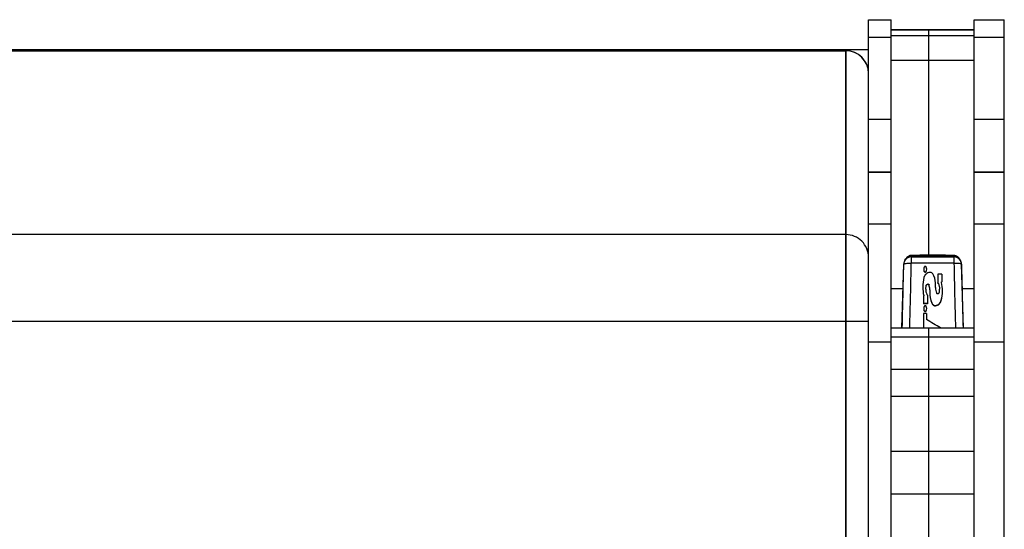
# Model space of a CAD drawing. Units: millimetres. Extents: x 0 to 2038, y 0 to 773.
# Drawn here: x 1908 to 2038, y 202 to 270 of the extents above; entities that cross this region are included whole.
import ezdxf

# ---------------------------------------------------------------- set-up
doc = ezdxf.new("R2010")
doc.units = ezdxf.units.MM

# ---------------------------------------------------------------- blocks, each defined once
blk = doc.blocks.new('EVENT-208A_1')
for p, q in [((1400.833, 155.692), (1400.833, 156.392)), ((1400.833, 156.392), (1401.133, 156.392)), ((1400.833, 156.39), (1401.133, 156.39)), ((1401.133, 156.257), (1401.133, 156.392)), ((1402.233, 154.378), (1402.233, 156.392)), ((1402.233, 156.392), (1402.633, 156.392)), ((1402.233, 156.39), (1402.633, 156.39)), ((1402.633, 154.378), (1402.633, 156.392)), ((1400.833, 156.159), (1401.133, 156.159)), ((1401.133, 156.26), (1402.233, 156.26)), ((1401.133, 156.183), (1401.133, 156.257)), ((1401.133, 156.257), (1402.233, 156.257)), ((1401.133, 154.378), (1401.133, 156.183)), ((1401.133, 156.183), (1402.233, 156.183)), ((1401.633, 153.273), (1401.633, 156.26)), ((1402.233, 156.159), (1402.633, 156.159)), ((1337.333, 155.996), (1400.833, 155.996)), ((1337.633, 155.981), (1400.533, 155.981)), ((1400.533, 155.981), (1400.533, 129.813)), ((1400.533, 129.813), (1400.533, 155.981)), ((1400.833, 129.798), (1400.833, 155.996)), ((1401.133, 155.857), (1402.233, 155.857)), ((1400.833, 154.378), (1400.833, 155.692)), ((1400.833, 155.076), (1401.133, 155.076)), ((1402.233, 155.076), (1402.633, 155.076)), ((1400.833, 153.27), (1400.833, 154.378)), ((1400.833, 154.378), (1401.133, 154.378)), ((1400.833, 154.375), (1401.133, 154.375)), ((1401.133, 151.407), (1401.133, 154.378)), ((1402.233, 147.965), (1402.233, 154.378)), ((1402.233, 154.378), (1402.633, 154.378)), ((1402.233, 154.375), (1402.633, 154.375)), ((1402.633, 129.403), (1402.633, 154.378)), ((1400.833, 153.688), (1401.133, 153.688)), ((1402.233, 153.688), (1402.633, 153.688)), ((1400.533, 153.546), (1337.633, 153.546)), ((1400.833, 144.907), (1400.833, 153.27)), ((1401.273, 152.31), (1401.3, 153.157)), ((1401.3, 153.157), (1401.301, 153.154)), ((1401.316, 153.207), (1401.327, 153.225)), ((1401.4, 153.253), (1401.411, 153.271)), ((1401.4, 153.253), (1401.401, 153.251)), ((1401.4, 153.253), (1401.966, 153.253)), ((1401.401, 153.17), (1401.401, 153.251)), ((1401.966, 153.251), (1401.401, 153.251)), ((1401.966, 153.17), (1401.401, 153.17)), ((1401.41, 153.271), (1401.496, 153.272)), ((1401.411, 153.271), (1401.41, 153.271)), ((1401.496, 153.272), (1401.593, 153.273)), ((1401.593, 153.273), (1401.683, 153.273)), ((1401.683, 153.273), (1401.683, 153.273)), ((1401.683, 153.273), (1401.773, 153.273)), ((1401.773, 153.273), (1401.869, 153.272)), ((1401.869, 153.272), (1401.957, 153.271)), ((1401.955, 153.271), (1401.966, 153.253)), ((1401.956, 153.271), (1401.955, 153.271)), ((1401.966, 153.251), (1401.966, 153.253)), ((1401.966, 153.251), (1401.966, 153.17)), ((1402.039, 153.225), (1402.05, 153.207)), ((1402.065, 153.154), (1402.066, 153.157)), ((1402.093, 152.31), (1402.066, 153.157)), ((1401.572, 153.057), (1401.572, 153.061)), ((1401.599, 153.057), (1401.599, 153.061)), ((1401.751, 153.021), (1401.751, 152.904)), ((1401.806, 153.021), (1401.751, 153.021)), ((1401.759, 152.896), (1401.759, 152.9)), ((1401.801, 152.913), (1401.801, 152.914)), ((1401.806, 153.021), (1401.806, 152.919)), ((1401.133, 152.834), (1401.29, 152.834)), ((1401.591, 152.828), (1401.597, 152.869)), ((1401.591, 152.824), (1401.597, 152.866)), ((1401.597, 152.866), (1401.597, 152.869)), ((1401.613, 152.888), (1401.613, 152.891)), ((1401.635, 152.88), (1401.635, 152.883)), ((1401.646, 152.817), (1401.645, 152.783)), ((1401.721, 152.845), (1401.721, 152.875)), ((1402.076, 152.834), (1402.233, 152.834)), ((1401.561, 152.731), (1401.561, 152.63)), ((1401.565, 152.74), (1401.565, 152.741)), ((1401.565, 152.737), (1401.565, 152.736)), ((1401.616, 152.746), (1401.616, 152.63)), ((1401.672, 152.641), (1401.672, 152.644)), ((1401.798, 152.674), (1401.798, 152.677)), ((1401.616, 152.633), (1401.561, 152.633)), ((1401.616, 152.63), (1401.561, 152.63)), ((1401.572, 152.537), (1401.572, 152.54)), ((1401.599, 152.537), (1401.599, 152.54)), ((1401.684, 152.621), (1401.684, 152.624)), ((1401.72, 152.605), (1401.72, 152.608)), ((1337.333, 152.4), (1400.833, 152.4)), ((1401.561, 152.503), (1401.561, 152.31)), ((1401.601, 152.503), (1401.561, 152.503)), ((1401.601, 152.503), (1401.601, 152.422)), ((1401.133, 152.31), (1402.233, 152.31)), ((1401.633, 149.393), (1401.633, 152.31)), ((1400.833, 152.127), (1401.133, 152.127)), ((1401.133, 152.191), (1402.233, 152.191)), ((1402.233, 152.127), (1402.633, 152.127)), ((1401.133, 151.763), (1402.233, 151.763)), ((1401.132, 151.359), (1401.131, 151.357)), ((1401.133, 150.68), (1401.133, 151.407)), ((1401.133, 151.407), (1402.233, 151.407)), ((1402.234, 151.359), (1402.235, 151.357)), ((1401.133, 147.965), (1401.133, 150.68)), ((1401.133, 150.68), (1402.233, 150.68)), ((1401.133, 150.114), (1402.233, 150.114))]:
    blk.add_line(p, q)
for centre, radius, start, end in [((1400.535, 155.682), 0.298, 0.0182, 90.018), ((1401.399, 153.154), 0.0993, 147.121, 178.1689), ((1401.4, 153.153), 0.1, 89.9533, 147.0767), ((1401.411, 153.171), 0.1, 90.9526, 147.0689), ((1401.411, 153.171), 0.0998, 90.8053, 147.0524), ((1191.806, 157.672), 209.643, 358.53457, 358.76941), ((1401.411, 153.172), 0.0992, 89.8989, 90.8379), ((1401.679, 137.04), 16.233, 89.9847, 90.9441), ((1401.684, 136.628), 16.645, 89.0678, 90.0035), ((1401.955, 153.172), 0.0991, 89.1639, 90.1011), ((1401.955, 153.171), 0.1, 40.5234, 89.1043), ((1401.955, 153.17), 0.1, 76.935, 89.1425), ((1401.966, 153.153), 0.1, 32.9233, 90.0467), ((1611.56, 157.672), 209.643, 181.23059, 181.46543), ((1401.955, 153.171), 0.0995, 72.2836, 76.9202), ((1401.955, 153.171), 0.1, 63.0661, 72.2761), ((1401.955, 153.171), 0.0996, 57.7706, 63.0561), ((1401.955, 153.171), 0.1, 49.1574, 57.7651), ((1401.955, 153.171), 0.0994, 43.3287, 49.1492), ((1401.955, 153.171), 0.1, 33.5359, 43.3167), ((1401.955, 153.171), 0.1, 32.8638, 40.5039), ((1401.955, 153.171), 0.0995, 32.8696, 33.5274), ((1401.967, 153.154), 0.0993, 1.8311, 32.879), ((1196.92, 157.601), 204.429, 358.51709, 358.75366), ((1606.446, 157.601), 204.429, 181.24634, 181.48291), ((1402.088, 152.851), 0.535, 166.3521, 179.6051), ((1401.339, 152.875), 0.383, 0.006, 19.0075), ((1401.745, 152.893), 0.015, 55.4749, 70.1697), ((1401.279, 152.799), 0.534, 0.3926, 12.344), ((1402.085, 152.851), 0.532, 179.6291, 180.0041), ((1402.085, 152.851), 0.532, 180.016, 192.1067), ((1401.756, 152.824), 0.165, 179.9766, 205.1635), ((1401.458, 152.82), 0.187, 0.0758, 19.6646), ((1401.458, 152.817), 0.187, 0.0758, 19.6646), ((1402.025, 152.783), 0.38, 179.9952, 202.0257), ((1402.024, 152.787), 0.38, 180.5114, 202.0332), ((1401.906, 152.845), 0.185, 179.9889, 204.2714), ((1401.61, 152.824), 0.166, 344.0253, 359.9527), ((1401.281, 152.799), 0.532, 346.3174, 359.9816), ((1401.281, 152.803), 0.532, 346.3152, 359.608), ((1401.282, 152.799), 0.531, 359.9989, 0.3747), ((1402.08, 152.85), 0.527, 192.1286, 192.3828), ((1401.757, 152.679), 0.0919, 202.064, 216.4532), ((1401.757, 152.675), 0.0919, 202.064, 216.4532)]:
    blk.add_arc(centre, radius, start, end)
at = {"extrusion": (0, 0, -1)}
blk.add_ellipse((1403.964, 151.724), major_axis=(-13.6, 7.983), ratio=0.03814, start_param=-1.432558, end_param=-1.418512, dxfattribs=at)
for points in [[(1400.745, 155.894), (1400.691, 155.948), (1400.61, 155.981), (1400.533, 155.981)], [(1400.833, 155.682), (1400.833, 155.759), (1400.799, 155.84), (1400.745, 155.894)], [(1401.572, 153.117), (1401.568, 153.108), (1401.565, 153.097), (1401.565, 153.087)], [(1401.565, 153.087), (1401.565, 153.077), (1401.568, 153.067), (1401.572, 153.057)], [(1401.606, 153.087), (1401.606, 153.097), (1401.603, 153.108), (1401.599, 153.117)], [(1401.599, 153.057), (1401.603, 153.067), (1401.606, 153.077), (1401.606, 153.087)], [(1401.7, 153), (1401.696, 153.013), (1401.688, 153.025), (1401.679, 153.035)], [(1401.751, 152.904), (1401.754, 152.903), (1401.757, 152.9), (1401.759, 152.896)], [(1401.754, 152.906), (1401.756, 152.904), (1401.758, 152.902), (1401.759, 152.9)], [(1401.759, 152.9), (1401.77, 152.878), (1401.776, 152.852), (1401.776, 152.828)], [(1401.759, 152.896), (1401.77, 152.874), (1401.776, 152.849), (1401.776, 152.824)], [(1401.801, 152.914), (1401.801, 152.915), (1401.801, 152.915), (1401.801, 152.916)], [(1401.804, 152.923), (1401.805, 152.923), (1401.805, 152.923), (1401.806, 152.923)], [(1401.769, 152.779), (1401.768, 152.774), (1401.765, 152.769), (1401.762, 152.765)], [(1401.563, 152.732), (1401.562, 152.732), (1401.561, 152.731), (1401.561, 152.731)], [(1401.566, 152.736), (1401.565, 152.735), (1401.565, 152.733), (1401.563, 152.732)], [(1401.616, 152.746), (1401.612, 152.748), (1401.609, 152.751), (1401.607, 152.754)], [(1401.572, 152.596), (1401.568, 152.587), (1401.565, 152.577), (1401.565, 152.566)], [(1401.565, 152.566), (1401.565, 152.556), (1401.568, 152.546), (1401.572, 152.537)], [(1401.606, 152.566), (1401.606, 152.577), (1401.603, 152.587), (1401.599, 152.596)], [(1401.599, 152.537), (1401.603, 152.546), (1401.606, 152.556), (1401.606, 152.566)]]:
    blk.add_open_spline(points, degree=3)
for points, knots in [([(1400.833, 153.247), (1400.833, 153.286), (1400.817, 153.364), (1400.751, 153.464), (1400.651, 153.53), (1400.572, 153.546), (1400.533, 153.546)], [0, 0, 0, 0, 0.24956, 0.499377, 0.74956, 1, 1, 1, 1]), ([(1400.833, 153.247), (1400.833, 153.323), (1400.769, 153.482), (1400.61, 153.546), (1400.533, 153.546)], [0, 0, 0, 0, 0.499326, 1, 1, 1, 1]), ([(1401.401, 153.251), (1401.388, 153.251), (1401.362, 153.246), (1401.329, 153.224), (1401.307, 153.192), (1401.301, 153.167), (1401.301, 153.154)], [0, 0, 0, 0, 0.250649, 0.50109, 0.750897, 1, 1, 1, 1]), ([(1401.301, 153.154), (1401.301, 153.156), (1401.303, 153.158), (1401.306, 153.159), (1401.311, 153.162), (1401.32, 153.164), (1401.338, 153.167), (1401.365, 153.17), (1401.388, 153.169), (1401.401, 153.17)], [0, 0, 0, 0, 0.04219, 0.071659, 0.108587, 0.204474, 0.327391, 0.638254, 1, 1, 1, 1]), ([(1402.065, 153.154), (1402.065, 153.167), (1402.059, 153.192), (1402.037, 153.224), (1402.004, 153.246), (1401.978, 153.251), (1401.966, 153.251)], [0, 0, 0, 0, 0.249097, 0.498907, 0.749349, 1, 1, 1, 1]), ([(1401.966, 153.17), (1401.978, 153.17), (1402.001, 153.17), (1402.032, 153.167), (1402.052, 153.163), (1402.062, 153.159), (1402.065, 153.156), (1402.065, 153.154)], [0, 0, 0, 0, 0.362022, 0.673093, 0.891679, 0.958735, 1, 1, 1, 1]), ([(1401.647, 153.046), (1401.637, 153.045), (1401.619, 153.04), (1401.595, 153.025), (1401.577, 153.003), (1401.57, 152.986), (1401.568, 152.977)], [0, 0, 0, 0, 0.251211, 0.501644, 0.75116, 1, 1, 1, 1]), ([(1401.599, 153.117), (1401.598, 153.12), (1401.594, 153.124), (1401.586, 153.126), (1401.577, 153.124), (1401.573, 153.12), (1401.572, 153.117)], [0, 0, 0, 0, 0.2493, 0.499999, 0.750699, 1, 1, 1, 1]), ([(1401.572, 153.061), (1401.573, 153.058), (1401.577, 153.054), (1401.586, 153.052), (1401.594, 153.054), (1401.598, 153.058), (1401.599, 153.061)], [0, 0, 0, 0, 0.249375, 0.499999, 0.750624, 1, 1, 1, 1]), ([(1401.572, 153.057), (1401.573, 153.055), (1401.577, 153.051), (1401.586, 153.048), (1401.594, 153.051), (1401.598, 153.055), (1401.599, 153.057)], [0, 0, 0, 0, 0.249375, 0.499999, 0.750624, 1, 1, 1, 1]), ([(1401.679, 153.035), (1401.674, 153.039), (1401.664, 153.045), (1401.652, 153.047), (1401.647, 153.046)], [0, 0, 0, 0, 0.499157, 1, 1, 1, 1]), ([(1401.801, 152.918), (1401.801, 152.919), (1401.801, 152.921), (1401.803, 152.922), (1401.804, 152.923)], [0, 0, 0, 0, 0.49875, 1, 1, 1, 1]), ([(1401.801, 152.916), (1401.801, 152.917), (1401.803, 152.919), (1401.805, 152.919), (1401.806, 152.919)], [0, 0, 0, 0, 0.498717, 1, 1, 1, 1]), ([(1401.597, 152.869), (1401.598, 152.874), (1401.602, 152.882), (1401.609, 152.889), (1401.613, 152.891)], [0, 0, 0, 0, 0.499155, 1, 1, 1, 1]), ([(1401.597, 152.866), (1401.598, 152.87), (1401.602, 152.879), (1401.609, 152.885), (1401.613, 152.888)], [0, 0, 0, 0, 0.499155, 1, 1, 1, 1]), ([(1401.613, 152.891), (1401.617, 152.893), (1401.626, 152.894), (1401.633, 152.887), (1401.635, 152.883)], [0, 0, 0, 0, 0.500743, 1, 1, 1, 1]), ([(1401.613, 152.888), (1401.617, 152.89), (1401.626, 152.891), (1401.633, 152.884), (1401.635, 152.88)], [0, 0, 0, 0, 0.500743, 1, 1, 1, 1]), ([(1401.762, 152.765), (1401.76, 152.763), (1401.756, 152.76), (1401.748, 152.76), (1401.741, 152.763), (1401.738, 152.767), (1401.737, 152.769)], [0, 0, 0, 0, 0.249909, 0.500405, 0.750633, 1, 1, 1, 1]), ([(1401.72, 152.608), (1401.729, 152.609), (1401.747, 152.614), (1401.771, 152.629), (1401.789, 152.651), (1401.796, 152.668), (1401.798, 152.677)], [0, 0, 0, 0, 0.250635, 0.500892, 0.750665, 1, 1, 1, 1]), ([(1401.72, 152.605), (1401.729, 152.606), (1401.747, 152.61), (1401.771, 152.626), (1401.789, 152.647), (1401.796, 152.665), (1401.798, 152.674)], [0, 0, 0, 0, 0.250635, 0.500892, 0.750665, 1, 1, 1, 1]), ([(1401.599, 152.596), (1401.598, 152.599), (1401.594, 152.603), (1401.586, 152.605), (1401.577, 152.603), (1401.573, 152.599), (1401.572, 152.596)], [0, 0, 0, 0, 0.249805, 0.499999, 0.750194, 1, 1, 1, 1]), ([(1401.572, 152.54), (1401.573, 152.538), (1401.577, 152.534), (1401.586, 152.531), (1401.594, 152.534), (1401.598, 152.538), (1401.599, 152.54)], [0, 0, 0, 0, 0.249848, 0.499999, 0.750151, 1, 1, 1, 1]), ([(1401.572, 152.537), (1401.573, 152.534), (1401.577, 152.53), (1401.586, 152.528), (1401.594, 152.53), (1401.598, 152.534), (1401.599, 152.537)], [0, 0, 0, 0, 0.249848, 0.499999, 0.750151, 1, 1, 1, 1]), ([(1401.684, 152.624), (1401.688, 152.619), (1401.699, 152.61), (1401.713, 152.607), (1401.72, 152.608)], [0, 0, 0, 0, 0.499531, 1, 1, 1, 1]), ([(1401.684, 152.621), (1401.688, 152.615), (1401.699, 152.606), (1401.713, 152.604), (1401.72, 152.605)], [0, 0, 0, 0, 0.499531, 1, 1, 1, 1])]:
    blk.add_open_spline(points, degree=3, knots=knots)

msp = doc.modelspace()

# ---------------------------------------------------------------- block references
at = {"xscale": 10, "yscale": 10, "zscale": 10}
msp.add_blockref('EVENT-208A_1', (-11987.97, -1293.97), dxfattribs=at)

doc.saveas('drawing.dxf')
